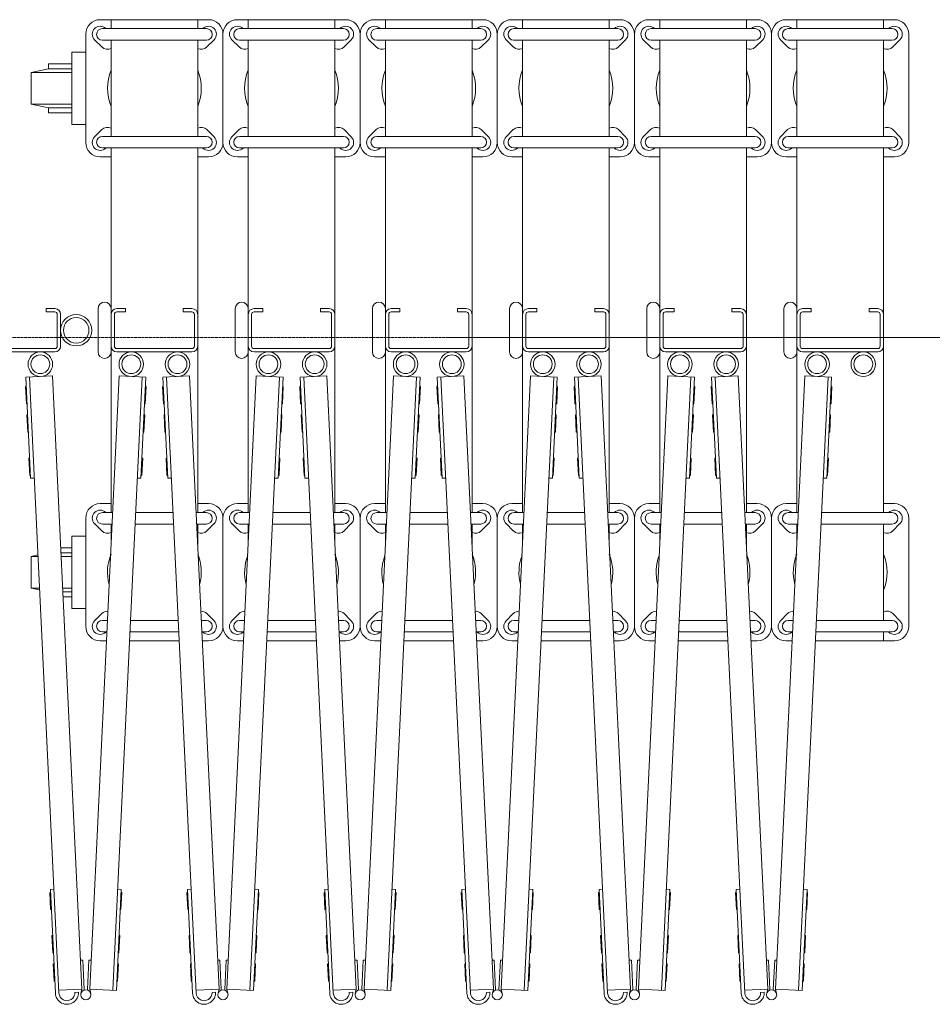
# Model space of a CAD drawing. Units: millimetres. Extents: x 33 to 13147, y 201 to 9561.
# Drawn here: x 2216 to 2848, y 4036 to 4717 of the extents above; entities that cross this region are included whole.
import ezdxf

# ---------------------------------------------------------------- set-up
doc = ezdxf.new("R2010")
doc.units = ezdxf.units.MM
doc.linetypes.add('CENTER', pattern=[50.8, 31.75, -6.35, 6.35, -6.35])
doc.layers.add('中心線', color=1, linetype='CENTER', lineweight=9)
doc.layers.add('細線', color=4, linetype='Continuous', lineweight=9)

msp = doc.modelspace()

# ---------------------------------------------------------------- linework, layer by layer
at = {"layer": '中心線', "ltscale": 0.05}
msp.add_line((1893.45, 4497.32), (13146.52, 4497.32), dxfattribs=at)
at = {"layer": '細線', "ltscale": 0.05}
for p, q in [((2346.34, 4717.32), (2271.34, 4717.32)), ((2278.84, 4717.32), (2278.84, 4711.13)), ((2338.84, 4717.32), (2338.84, 4711.13)), ((2441.34, 4717.32), (2366.34, 4717.32)), ((2373.84, 4717.32), (2373.84, 4711.13)), ((2433.84, 4717.32), (2433.84, 4711.13)), ((2536.34, 4717.32), (2461.34, 4717.32)), ((2468.84, 4717.32), (2468.84, 4711.13)), ((2528.84, 4717.32), (2528.84, 4711.13)), ((2631.34, 4717.32), (2556.34, 4717.32)), ((2563.84, 4717.32), (2563.84, 4711.13)), ((2623.84, 4717.32), (2623.84, 4711.13)), ((2726.34, 4717.32), (2651.34, 4717.32)), ((2658.84, 4717.32), (2658.84, 4711.13)), ((2718.84, 4717.32), (2718.84, 4711.13)), ((2821.34, 4717.32), (2746.34, 4717.32)), ((2753.84, 4717.32), (2753.84, 4711.13)), ((2813.84, 4717.32), (2813.84, 4711.13)), ((2272.84, 4711.13), (2344.84, 4711.13)), ((2275.23, 4711.21), (2275.3, 4711.13)), ((2342.45, 4711.21), (2342.37, 4711.13)), ((2367.84, 4711.13), (2439.84, 4711.13)), ((2370.23, 4711.21), (2370.3, 4711.13)), ((2437.45, 4711.21), (2437.37, 4711.13)), ((2462.84, 4711.13), (2534.84, 4711.13)), ((2465.23, 4711.21), (2465.3, 4711.13)), ((2532.45, 4711.21), (2532.37, 4711.13)), ((2557.84, 4711.13), (2629.84, 4711.13)), ((2560.23, 4711.21), (2560.3, 4711.13)), ((2627.45, 4711.21), (2627.37, 4711.13)), ((2652.84, 4711.13), (2724.84, 4711.13)), ((2655.23, 4711.21), (2655.3, 4711.13)), ((2722.45, 4711.21), (2722.37, 4711.13)), ((2747.84, 4711.13), (2819.84, 4711.13)), ((2750.23, 4711.21), (2750.3, 4711.13)), ((2817.45, 4711.21), (2817.37, 4711.13)), ((2261.34, 4632.32), (2261.34, 4707.32)), ((2272.45, 4698.44), (2267.45, 4703.44)), ((2345.23, 4698.44), (2350.23, 4703.44)), ((2356.34, 4707.32), (2356.34, 4632.32)), ((2367.45, 4698.44), (2362.45, 4703.44)), ((2440.23, 4698.44), (2445.23, 4703.44)), ((2451.34, 4707.32), (2451.34, 4632.32)), ((2462.45, 4698.44), (2457.45, 4703.44)), ((2535.23, 4698.44), (2540.23, 4703.44)), ((2546.34, 4707.32), (2546.34, 4632.32)), ((2557.45, 4698.44), (2552.45, 4703.44)), ((2630.23, 4698.44), (2635.23, 4703.44)), ((2641.34, 4707.32), (2641.34, 4632.32)), ((2652.45, 4698.44), (2647.45, 4703.44)), ((2725.23, 4698.44), (2730.23, 4703.44)), ((2736.34, 4707.32), (2736.34, 4632.32)), ((2747.45, 4698.44), (2742.45, 4703.44)), ((2820.23, 4698.44), (2825.23, 4703.44)), ((2831.34, 4707.32), (2831.34, 4632.32)), ((2272.84, 4703.13), (2344.84, 4703.13)), ((2278.84, 4703.13), (2278.84, 4636.51)), ((2338.84, 4703.13), (2338.84, 4636.51)), ((2367.84, 4703.13), (2439.84, 4703.13)), ((2373.84, 4703.13), (2373.84, 4636.51)), ((2433.84, 4703.13), (2433.84, 4636.51)), ((2462.84, 4703.13), (2534.84, 4703.13)), ((2468.84, 4703.13), (2468.84, 4636.51)), ((2528.84, 4703.13), (2528.84, 4636.51)), ((2557.84, 4703.13), (2629.84, 4703.13)), ((2563.84, 4703.13), (2563.84, 4636.51)), ((2623.84, 4703.13), (2623.84, 4636.51)), ((2652.84, 4703.13), (2724.84, 4703.13)), ((2658.84, 4703.13), (2658.84, 4636.51)), ((2718.84, 4703.13), (2718.84, 4636.51)), ((2747.84, 4703.13), (2819.84, 4703.13)), ((2753.84, 4703.13), (2753.84, 4636.51)), ((2813.84, 4703.13), (2813.84, 4636.51)), ((2261.34, 4694.82), (2251.57, 4694.82)), ((2251.57, 4694.82), (2251.57, 4644.82)), ((2235.57, 4683.32), (2223.57, 4680.82)), ((2251.57, 4686.82), (2235.57, 4686.82)), ((2235.57, 4686.82), (2235.57, 4683.32)), ((2235.57, 4683.32), (2251.57, 4683.32)), ((2223.57, 4680.82), (2223.57, 4658.82)), ((2223.57, 4680.82), (2251.57, 4680.82)), ((2223.57, 4658.82), (2235.57, 4656.32)), ((2223.57, 4658.82), (2251.57, 4658.82)), ((2235.57, 4656.32), (2235.57, 4652.82)), ((2235.57, 4656.32), (2251.57, 4656.32)), ((2235.57, 4652.82), (2251.57, 4652.82)), ((2251.57, 4644.82), (2261.34, 4644.82)), ((2272.45, 4641.21), (2267.45, 4636.21)), ((2272.84, 4636.51), (2344.84, 4636.51)), ((2345.23, 4641.21), (2350.23, 4636.21)), ((2367.45, 4641.21), (2362.45, 4636.21)), ((2367.84, 4636.51), (2439.84, 4636.51)), ((2440.23, 4641.21), (2445.23, 4636.21)), ((2462.45, 4641.21), (2457.45, 4636.21)), ((2462.84, 4636.51), (2534.84, 4636.51)), ((2535.23, 4641.21), (2540.23, 4636.21)), ((2557.45, 4641.21), (2552.45, 4636.21)), ((2557.84, 4636.51), (2629.84, 4636.51)), ((2630.23, 4641.21), (2635.23, 4636.21)), ((2652.45, 4641.21), (2647.45, 4636.21)), ((2652.84, 4636.51), (2724.84, 4636.51)), ((2725.23, 4641.21), (2730.23, 4636.21)), ((2747.45, 4641.21), (2742.45, 4636.21)), ((2747.84, 4636.51), (2819.84, 4636.51)), ((2820.23, 4641.21), (2825.23, 4636.21)), ((2272.84, 4628.51), (2344.84, 4628.51)), ((2275.23, 4628.44), (2275.3, 4628.51)), ((2278.84, 4628.51), (2278.84, 4376.13)), ((2338.84, 4628.51), (2338.84, 4376.13)), ((2342.45, 4628.44), (2342.37, 4628.51)), ((2367.84, 4628.51), (2439.84, 4628.51)), ((2370.23, 4628.44), (2370.3, 4628.51)), ((2373.84, 4628.51), (2373.84, 4376.13)), ((2433.84, 4628.51), (2433.84, 4376.13)), ((2437.45, 4628.44), (2437.37, 4628.51)), ((2462.84, 4628.51), (2534.84, 4628.51)), ((2465.23, 4628.44), (2465.3, 4628.51)), ((2468.84, 4628.51), (2468.84, 4376.13)), ((2528.84, 4628.51), (2528.84, 4376.13)), ((2532.45, 4628.44), (2532.37, 4628.51)), ((2557.84, 4628.51), (2629.84, 4628.51)), ((2560.23, 4628.44), (2560.3, 4628.51)), ((2563.84, 4628.51), (2563.84, 4376.13)), ((2623.84, 4628.51), (2623.84, 4376.13)), ((2627.45, 4628.44), (2627.37, 4628.51)), ((2652.84, 4628.51), (2724.84, 4628.51)), ((2655.23, 4628.44), (2655.3, 4628.51)), ((2658.84, 4628.51), (2658.84, 4376.13)), ((2718.84, 4628.51), (2718.84, 4376.13)), ((2722.45, 4628.44), (2722.37, 4628.51)), ((2747.84, 4628.51), (2819.84, 4628.51)), ((2750.23, 4628.44), (2750.3, 4628.51)), ((2753.84, 4628.51), (2753.84, 4376.13)), ((2813.84, 4628.51), (2813.84, 4376.13)), ((2817.45, 4628.44), (2817.37, 4628.51)), ((2278.84, 4622.32), (2271.34, 4622.32)), ((2346.34, 4622.32), (2338.84, 4622.32)), ((2373.84, 4622.32), (2366.34, 4622.32)), ((2441.34, 4622.32), (2433.84, 4622.32)), ((2468.84, 4622.32), (2461.34, 4622.32)), ((2536.34, 4622.32), (2528.84, 4622.32)), ((2563.84, 4622.32), (2556.34, 4622.32)), ((2631.34, 4622.32), (2623.84, 4622.32)), ((2658.84, 4622.32), (2651.34, 4622.32)), ((2726.34, 4622.32), (2718.84, 4622.32)), ((2753.84, 4622.32), (2746.34, 4622.32)), ((2821.34, 4622.32), (2813.84, 4622.32)), ((2233.84, 4517.32), (2233.84, 4515.02)), ((2239.84, 4517.32), (2233.84, 4517.32)), ((2239.84, 4515.02), (2233.84, 4515.02)), ((2241.54, 4513.32), (2241.54, 4491.32)), ((2243.84, 4513.32), (2243.84, 4491.32)), ((2269.84, 4487.32), (2269.84, 4517.32)), ((2281.14, 4513.32), (2281.14, 4491.32)), ((2282.84, 4517.32), (2288.84, 4517.32)), ((2282.84, 4515.02), (2288.84, 4515.02)), ((2288.84, 4517.32), (2288.84, 4515.02)), ((2328.84, 4517.32), (2328.84, 4515.02)), ((2334.84, 4517.32), (2328.84, 4517.32)), ((2334.84, 4515.02), (2328.84, 4515.02)), ((2336.54, 4513.32), (2336.54, 4491.32)), ((2364.84, 4487.32), (2364.84, 4517.32)), ((2376.14, 4513.32), (2376.14, 4491.32)), ((2377.84, 4517.32), (2383.84, 4517.32)), ((2377.84, 4515.02), (2383.84, 4515.02)), ((2383.84, 4517.32), (2383.84, 4515.02)), ((2423.84, 4517.32), (2423.84, 4515.02)), ((2429.84, 4517.32), (2423.84, 4517.32)), ((2429.84, 4515.02), (2423.84, 4515.02)), ((2431.54, 4513.32), (2431.54, 4491.32)), ((2459.84, 4487.32), (2459.84, 4517.32)), ((2471.14, 4513.32), (2471.14, 4491.32)), ((2472.84, 4517.32), (2478.84, 4517.32)), ((2472.84, 4515.02), (2478.84, 4515.02)), ((2478.84, 4517.32), (2478.84, 4515.02)), ((2518.84, 4517.32), (2518.84, 4515.02)), ((2524.84, 4517.32), (2518.84, 4517.32)), ((2524.84, 4515.02), (2518.84, 4515.02)), ((2526.54, 4513.32), (2526.54, 4491.32)), ((2554.84, 4487.32), (2554.84, 4517.32)), ((2566.14, 4513.32), (2566.14, 4491.32)), ((2567.84, 4517.32), (2573.84, 4517.32)), ((2567.84, 4515.02), (2573.84, 4515.02)), ((2573.84, 4517.32), (2573.84, 4515.02)), ((2613.84, 4517.32), (2613.84, 4515.02)), ((2619.84, 4517.32), (2613.84, 4517.32)), ((2619.84, 4515.02), (2613.84, 4515.02)), ((2621.54, 4513.32), (2621.54, 4491.32)), ((2649.84, 4487.32), (2649.84, 4517.32)), ((2661.14, 4513.32), (2661.14, 4491.32)), ((2662.84, 4517.32), (2668.84, 4517.32)), ((2662.84, 4515.02), (2668.84, 4515.02)), ((2668.84, 4517.32), (2668.84, 4515.02)), ((2708.84, 4517.32), (2708.84, 4515.02)), ((2714.84, 4517.32), (2708.84, 4517.32)), ((2714.84, 4515.02), (2708.84, 4515.02)), ((2716.54, 4513.32), (2716.54, 4491.32)), ((2744.84, 4487.32), (2744.84, 4517.32)), ((2756.14, 4513.32), (2756.14, 4491.32)), ((2757.84, 4517.32), (2763.84, 4517.32)), ((2757.84, 4515.02), (2763.84, 4515.02)), ((2763.84, 4517.32), (2763.84, 4515.02)), ((2803.84, 4517.32), (2803.84, 4515.02)), ((2809.84, 4517.32), (2803.84, 4517.32)), ((2809.84, 4515.02), (2803.84, 4515.02)), ((2811.54, 4513.32), (2811.54, 4491.32)), ((2239.84, 4489.62), (2187.84, 4489.62)), ((2239.84, 4487.32), (2187.84, 4487.32)), ((2334.84, 4489.62), (2282.84, 4489.62)), ((2334.84, 4487.32), (2282.84, 4487.32)), ((2429.84, 4489.62), (2377.84, 4489.62)), ((2429.84, 4487.32), (2377.84, 4487.32)), ((2524.84, 4489.62), (2472.84, 4489.62)), ((2524.84, 4487.32), (2472.84, 4487.32)), ((2619.84, 4489.62), (2567.84, 4489.62)), ((2619.84, 4487.32), (2567.84, 4487.32)), ((2714.84, 4489.62), (2662.84, 4489.62)), ((2714.84, 4487.32), (2662.84, 4487.32)), ((2809.84, 4489.62), (2757.84, 4489.62)), ((2809.84, 4487.32), (2757.84, 4487.32)), ((2238.24, 4470.72), (2219.76, 4469.83)), ((2223.12, 4399.91), (2219.76, 4469.83)), ((2242.76, 4043.44), (2222.25, 4469.95)), ((2258.65, 4046.21), (2238.24, 4470.72)), ((2264.03, 4046.21), (2284.44, 4470.72)), ((2280.01, 4045.44), (2300.42, 4469.95)), ((2284.44, 4470.72), (2302.92, 4469.83)), ((2299.55, 4399.91), (2302.92, 4469.83)), ((2333.24, 4470.72), (2314.76, 4469.83)), ((2318.12, 4399.91), (2314.76, 4469.83)), ((2337.76, 4043.44), (2317.25, 4469.95)), ((2353.65, 4046.21), (2333.24, 4470.72)), ((2359.03, 4046.21), (2379.44, 4470.72)), ((2375.01, 4045.44), (2395.42, 4469.95)), ((2379.44, 4470.72), (2397.92, 4469.83)), ((2394.55, 4399.91), (2397.92, 4469.83)), ((2428.24, 4470.72), (2409.76, 4469.83)), ((2413.12, 4399.91), (2409.76, 4469.83)), ((2432.76, 4043.44), (2412.25, 4469.95)), ((2448.65, 4046.21), (2428.24, 4470.72)), ((2454.03, 4046.21), (2474.44, 4470.72)), ((2470.01, 4045.44), (2490.42, 4469.95)), ((2474.44, 4470.72), (2492.92, 4469.83)), ((2489.55, 4399.91), (2492.92, 4469.83)), ((2523.24, 4470.72), (2504.76, 4469.83)), ((2508.12, 4399.91), (2504.76, 4469.83)), ((2527.76, 4043.44), (2507.25, 4469.95)), ((2543.65, 4046.21), (2523.24, 4470.72)), ((2549.03, 4046.21), (2569.44, 4470.72)), ((2565.01, 4045.44), (2585.42, 4469.95)), ((2569.44, 4470.72), (2587.92, 4469.83)), ((2584.55, 4399.91), (2587.92, 4469.83)), ((2618.24, 4470.72), (2599.76, 4469.83)), ((2603.12, 4399.91), (2599.76, 4469.83)), ((2622.76, 4043.44), (2602.25, 4469.95)), ((2638.65, 4046.21), (2618.24, 4470.72)), ((2644.03, 4046.21), (2664.44, 4470.72)), ((2660.01, 4045.44), (2680.42, 4469.95)), ((2664.44, 4470.72), (2682.92, 4469.83)), ((2679.55, 4399.91), (2682.92, 4469.83)), ((2713.24, 4470.72), (2694.76, 4469.83)), ((2698.12, 4399.91), (2694.76, 4469.83)), ((2717.76, 4043.44), (2697.25, 4469.95)), ((2733.65, 4046.21), (2713.24, 4470.72)), ((2739.03, 4046.21), (2759.44, 4470.72)), ((2755.01, 4045.44), (2775.42, 4469.95)), ((2759.44, 4470.72), (2777.92, 4469.83)), ((2774.55, 4399.91), (2777.92, 4469.83)), ((2220.07, 4463.34), (2219.57, 4463.31)), ((2220.15, 4451.33), (2219.57, 4463.31)), ((2302.53, 4451.33), (2303.1, 4463.31)), ((2302.6, 4463.34), (2303.1, 4463.31)), ((2315.07, 4463.34), (2314.57, 4463.31)), ((2315.15, 4451.33), (2314.57, 4463.31)), ((2397.53, 4451.33), (2398.1, 4463.31)), ((2397.6, 4463.34), (2398.1, 4463.31)), ((2410.07, 4463.34), (2409.57, 4463.31)), ((2410.15, 4451.33), (2409.57, 4463.31)), ((2492.53, 4451.33), (2493.1, 4463.31)), ((2492.6, 4463.34), (2493.1, 4463.31)), ((2505.07, 4463.34), (2504.57, 4463.31)), ((2505.15, 4451.33), (2504.57, 4463.31)), ((2587.53, 4451.33), (2588.1, 4463.31)), ((2587.6, 4463.34), (2588.1, 4463.31)), ((2600.07, 4463.34), (2599.57, 4463.31)), ((2600.15, 4451.33), (2599.57, 4463.31)), ((2682.53, 4451.33), (2683.1, 4463.31)), ((2682.6, 4463.34), (2683.1, 4463.31)), ((2695.07, 4463.34), (2694.57, 4463.31)), ((2695.15, 4451.33), (2694.57, 4463.31)), ((2777.53, 4451.33), (2778.1, 4463.31)), ((2777.6, 4463.34), (2778.1, 4463.31)), ((2220.65, 4451.35), (2220.15, 4451.33)), ((2302.03, 4451.35), (2302.53, 4451.33)), ((2315.65, 4451.35), (2315.15, 4451.33)), ((2397.03, 4451.35), (2397.53, 4451.33)), ((2410.65, 4451.35), (2410.15, 4451.33)), ((2492.03, 4451.35), (2492.53, 4451.33)), ((2505.65, 4451.35), (2505.15, 4451.33)), ((2587.03, 4451.35), (2587.53, 4451.33)), ((2600.65, 4451.35), (2600.15, 4451.33)), ((2682.03, 4451.35), (2682.53, 4451.33)), ((2695.65, 4451.35), (2695.15, 4451.33)), ((2777.03, 4451.35), (2777.53, 4451.33)), ((2221.01, 4443.86), (2220.51, 4443.84)), ((2221.08, 4431.85), (2220.51, 4443.84)), ((2301.59, 4431.85), (2302.17, 4443.84)), ((2301.67, 4443.86), (2302.17, 4443.84)), ((2316.01, 4443.86), (2315.51, 4443.84)), ((2316.08, 4431.85), (2315.51, 4443.84)), ((2396.59, 4431.85), (2397.17, 4443.84)), ((2396.67, 4443.86), (2397.17, 4443.84)), ((2411.01, 4443.86), (2410.51, 4443.84)), ((2411.08, 4431.85), (2410.51, 4443.84)), ((2491.59, 4431.85), (2492.17, 4443.84)), ((2491.67, 4443.86), (2492.17, 4443.84)), ((2506.01, 4443.86), (2505.51, 4443.84)), ((2506.08, 4431.85), (2505.51, 4443.84)), ((2586.59, 4431.85), (2587.17, 4443.84)), ((2586.67, 4443.86), (2587.17, 4443.84)), ((2601.01, 4443.86), (2600.51, 4443.84)), ((2601.08, 4431.85), (2600.51, 4443.84)), ((2681.59, 4431.85), (2682.17, 4443.84)), ((2681.67, 4443.86), (2682.17, 4443.84)), ((2696.01, 4443.86), (2695.51, 4443.84)), ((2696.08, 4431.85), (2695.51, 4443.84)), ((2776.59, 4431.85), (2777.17, 4443.84)), ((2776.67, 4443.86), (2777.17, 4443.84)), ((2221.58, 4431.87), (2221.08, 4431.85)), ((2301.09, 4431.87), (2301.59, 4431.85)), ((2316.58, 4431.87), (2316.08, 4431.85)), ((2396.09, 4431.87), (2396.59, 4431.85)), ((2411.58, 4431.87), (2411.08, 4431.85)), ((2491.09, 4431.87), (2491.59, 4431.85)), ((2506.58, 4431.87), (2506.08, 4431.85)), ((2586.09, 4431.87), (2586.59, 4431.85)), ((2601.58, 4431.87), (2601.08, 4431.85)), ((2681.09, 4431.87), (2681.59, 4431.85)), ((2696.58, 4431.87), (2696.08, 4431.85)), ((2776.09, 4431.87), (2776.59, 4431.85)), ((2222.45, 4413.89), (2221.95, 4413.87)), ((2222.52, 4401.88), (2221.95, 4413.87)), ((2300.15, 4401.88), (2300.73, 4413.87)), ((2300.23, 4413.89), (2300.73, 4413.87)), ((2317.45, 4413.89), (2316.95, 4413.87)), ((2317.52, 4401.88), (2316.95, 4413.87)), ((2395.15, 4401.88), (2395.73, 4413.87)), ((2395.23, 4413.89), (2395.73, 4413.87)), ((2412.45, 4413.89), (2411.95, 4413.87)), ((2412.52, 4401.88), (2411.95, 4413.87)), ((2490.15, 4401.88), (2490.73, 4413.87)), ((2490.23, 4413.89), (2490.73, 4413.87)), ((2507.45, 4413.89), (2506.95, 4413.87)), ((2507.52, 4401.88), (2506.95, 4413.87)), ((2585.15, 4401.88), (2585.73, 4413.87)), ((2585.23, 4413.89), (2585.73, 4413.87)), ((2602.45, 4413.89), (2601.95, 4413.87)), ((2602.52, 4401.88), (2601.95, 4413.87)), ((2680.15, 4401.88), (2680.73, 4413.87)), ((2680.23, 4413.89), (2680.73, 4413.87)), ((2697.45, 4413.89), (2696.95, 4413.87)), ((2697.52, 4401.88), (2696.95, 4413.87)), ((2775.15, 4401.88), (2775.73, 4413.87)), ((2775.23, 4413.89), (2775.73, 4413.87)), ((2223.02, 4401.91), (2222.52, 4401.88)), ((2225.62, 4400.03), (2223.12, 4399.91)), ((2297.06, 4400.03), (2299.55, 4399.91)), ((2299.65, 4401.91), (2300.15, 4401.88)), ((2318.02, 4401.91), (2317.52, 4401.88)), ((2320.62, 4400.03), (2318.12, 4399.91)), ((2392.06, 4400.03), (2394.55, 4399.91)), ((2394.65, 4401.91), (2395.15, 4401.88)), ((2413.02, 4401.91), (2412.52, 4401.88)), ((2415.62, 4400.03), (2413.12, 4399.91)), ((2487.06, 4400.03), (2489.55, 4399.91)), ((2489.65, 4401.91), (2490.15, 4401.88)), ((2508.02, 4401.91), (2507.52, 4401.88)), ((2510.62, 4400.03), (2508.12, 4399.91)), ((2582.06, 4400.03), (2584.55, 4399.91)), ((2584.65, 4401.91), (2585.15, 4401.88)), ((2603.02, 4401.91), (2602.52, 4401.88)), ((2605.62, 4400.03), (2603.12, 4399.91)), ((2677.06, 4400.03), (2679.55, 4399.91)), ((2679.65, 4401.91), (2680.15, 4401.88)), ((2698.02, 4401.91), (2697.52, 4401.88)), ((2700.62, 4400.03), (2698.12, 4399.91)), ((2772.06, 4400.03), (2774.55, 4399.91)), ((2774.65, 4401.91), (2775.15, 4401.88)), ((2278.84, 4382.32), (2271.34, 4382.32)), ((2272.84, 4376.13), (2279.89, 4376.13)), ((2275.23, 4376.21), (2275.3, 4376.13)), ((2295.91, 4376.13), (2321.77, 4376.13)), ((2337.78, 4376.13), (2344.84, 4376.13)), ((2346.34, 4382.32), (2338.84, 4382.32)), ((2342.45, 4376.21), (2342.37, 4376.13)), ((2373.84, 4382.32), (2366.34, 4382.32)), ((2367.84, 4376.13), (2374.89, 4376.13)), ((2370.23, 4376.21), (2370.3, 4376.13)), ((2390.91, 4376.13), (2416.77, 4376.13)), ((2432.78, 4376.13), (2439.84, 4376.13)), ((2441.34, 4382.32), (2433.84, 4382.32)), ((2437.45, 4376.21), (2437.37, 4376.13)), ((2468.84, 4382.32), (2461.34, 4382.32)), ((2462.84, 4376.13), (2469.89, 4376.13)), ((2465.23, 4376.21), (2465.3, 4376.13)), ((2485.91, 4376.13), (2511.77, 4376.13)), ((2527.78, 4376.13), (2534.84, 4376.13)), ((2536.34, 4382.32), (2528.84, 4382.32)), ((2532.45, 4376.21), (2532.37, 4376.13)), ((2563.84, 4382.32), (2556.34, 4382.32)), ((2557.84, 4376.13), (2564.89, 4376.13)), ((2560.23, 4376.21), (2560.3, 4376.13)), ((2580.91, 4376.13), (2606.77, 4376.13)), ((2622.78, 4376.13), (2629.84, 4376.13)), ((2631.34, 4382.32), (2623.84, 4382.32)), ((2627.45, 4376.21), (2627.37, 4376.13)), ((2658.84, 4382.32), (2651.34, 4382.32)), ((2652.84, 4376.13), (2659.89, 4376.13)), ((2655.23, 4376.21), (2655.3, 4376.13)), ((2675.91, 4376.13), (2701.77, 4376.13)), ((2717.78, 4376.13), (2724.84, 4376.13)), ((2726.34, 4382.32), (2718.84, 4382.32)), ((2722.45, 4376.21), (2722.37, 4376.13)), ((2753.84, 4382.32), (2746.34, 4382.32)), ((2747.84, 4376.13), (2754.89, 4376.13)), ((2750.23, 4376.21), (2750.3, 4376.13)), ((2770.91, 4376.13), (2819.84, 4376.13)), ((2821.34, 4382.32), (2813.84, 4382.32)), ((2817.45, 4376.21), (2817.37, 4376.13)), ((2261.34, 4297.32), (2261.34, 4372.32)), ((2356.34, 4372.32), (2356.34, 4297.32)), ((2356.34, 4297.32), (2356.34, 4372.32)), ((2451.34, 4372.32), (2451.34, 4297.32)), ((2451.34, 4297.32), (2451.34, 4372.32)), ((2546.34, 4372.32), (2546.34, 4297.32)), ((2546.34, 4297.32), (2546.34, 4372.32)), ((2641.34, 4372.32), (2641.34, 4297.32)), ((2641.34, 4297.32), (2641.34, 4372.32)), ((2736.34, 4297.32), (2736.34, 4372.32)), ((2736.34, 4372.32), (2736.34, 4297.32)), ((2831.34, 4372.32), (2831.34, 4297.32)), ((2272.45, 4363.44), (2267.45, 4368.44)), ((2272.84, 4368.13), (2279.51, 4368.13)), ((2278.84, 4368.13), (2278.84, 4354.23)), ((2295.52, 4368.13), (2322.15, 4368.13)), ((2338.17, 4368.13), (2344.84, 4368.13)), ((2338.84, 4368.13), (2338.84, 4354.23)), ((2345.23, 4363.44), (2350.23, 4368.44)), ((2367.45, 4363.44), (2362.45, 4368.44)), ((2367.84, 4368.13), (2374.51, 4368.13)), ((2373.84, 4368.13), (2373.84, 4354.23)), ((2390.52, 4368.13), (2417.15, 4368.13)), ((2433.17, 4368.13), (2439.84, 4368.13)), ((2433.84, 4368.13), (2433.84, 4354.23)), ((2440.23, 4363.44), (2445.23, 4368.44)), ((2462.45, 4363.44), (2457.45, 4368.44)), ((2462.84, 4368.13), (2469.51, 4368.13)), ((2468.84, 4368.13), (2468.84, 4354.23)), ((2485.52, 4368.13), (2512.15, 4368.13)), ((2528.17, 4368.13), (2534.84, 4368.13)), ((2528.84, 4368.13), (2528.84, 4354.23)), ((2535.23, 4363.44), (2540.23, 4368.44)), ((2557.45, 4363.44), (2552.45, 4368.44)), ((2557.84, 4368.13), (2564.51, 4368.13)), ((2563.84, 4368.13), (2563.84, 4354.23)), ((2580.52, 4368.13), (2607.15, 4368.13)), ((2623.17, 4368.13), (2629.84, 4368.13)), ((2623.84, 4368.13), (2623.84, 4354.23)), ((2630.23, 4363.44), (2635.23, 4368.44)), ((2652.45, 4363.44), (2647.45, 4368.44)), ((2652.84, 4368.13), (2659.51, 4368.13)), ((2658.84, 4368.13), (2658.84, 4354.23)), ((2675.52, 4368.13), (2702.15, 4368.13)), ((2718.17, 4368.13), (2724.84, 4368.13)), ((2718.84, 4368.13), (2718.84, 4354.23)), ((2725.23, 4363.44), (2730.23, 4368.44)), ((2747.45, 4363.44), (2742.45, 4368.44)), ((2747.84, 4368.13), (2754.51, 4368.13)), ((2753.84, 4368.13), (2753.84, 4354.23)), ((2770.52, 4368.13), (2819.84, 4368.13)), ((2813.84, 4368.13), (2813.84, 4301.51)), ((2820.23, 4363.44), (2825.23, 4368.44)), ((2261.34, 4359.82), (2251.57, 4359.82)), ((2251.57, 4359.82), (2251.57, 4309.82)), ((2251.57, 4351.82), (2243.95, 4351.82)), ((2228.18, 4346.78), (2223.57, 4345.82)), ((2223.57, 4345.82), (2223.57, 4323.82)), ((2223.57, 4345.82), (2228.22, 4345.82)), ((2244.12, 4348.32), (2251.57, 4348.32)), ((2244.24, 4345.82), (2251.57, 4345.82)), ((2223.57, 4323.82), (2229.34, 4322.62)), ((2223.57, 4323.82), (2229.28, 4323.82)), ((2245.3, 4323.82), (2251.57, 4323.82)), ((2245.42, 4321.32), (2251.57, 4321.32)), ((2245.59, 4317.82), (2251.57, 4317.82)), ((2251.57, 4309.82), (2261.34, 4309.82)), ((2272.45, 4306.21), (2267.45, 4301.21)), ((2272.84, 4301.51), (2276.3, 4301.51)), ((2292.32, 4301.51), (2325.35, 4301.51)), ((2341.37, 4301.51), (2344.84, 4301.51)), ((2345.23, 4306.21), (2350.23, 4301.21)), ((2367.45, 4306.21), (2362.45, 4301.21)), ((2367.84, 4301.51), (2371.3, 4301.51)), ((2387.32, 4301.51), (2420.35, 4301.51)), ((2436.37, 4301.51), (2439.84, 4301.51)), ((2440.23, 4306.21), (2445.23, 4301.21)), ((2462.45, 4306.21), (2457.45, 4301.21)), ((2462.84, 4301.51), (2466.3, 4301.51)), ((2482.32, 4301.51), (2515.35, 4301.51)), ((2531.37, 4301.51), (2534.84, 4301.51)), ((2535.23, 4306.21), (2540.23, 4301.21)), ((2557.45, 4306.21), (2552.45, 4301.21)), ((2557.84, 4301.51), (2561.3, 4301.51)), ((2577.32, 4301.51), (2610.35, 4301.51)), ((2626.37, 4301.51), (2629.84, 4301.51)), ((2630.23, 4306.21), (2635.23, 4301.21)), ((2652.45, 4306.21), (2647.45, 4301.21)), ((2652.84, 4301.51), (2656.3, 4301.51)), ((2672.32, 4301.51), (2705.35, 4301.51)), ((2721.37, 4301.51), (2724.84, 4301.51)), ((2725.23, 4306.21), (2730.23, 4301.21)), ((2747.45, 4306.21), (2742.45, 4301.21)), ((2747.84, 4301.51), (2751.3, 4301.51)), ((2767.32, 4301.51), (2819.84, 4301.51)), ((2820.23, 4306.21), (2825.23, 4301.21)), ((2272.84, 4293.51), (2275.92, 4293.51)), ((2275.23, 4293.44), (2275.3, 4293.51)), ((2291.94, 4293.51), (2325.74, 4293.51)), ((2341.76, 4293.51), (2344.84, 4293.51)), ((2342.45, 4293.44), (2342.37, 4293.51)), ((2367.84, 4293.51), (2370.92, 4293.51)), ((2370.23, 4293.44), (2370.3, 4293.51)), ((2386.94, 4293.51), (2420.74, 4293.51)), ((2436.76, 4293.51), (2439.84, 4293.51)), ((2437.45, 4293.44), (2437.37, 4293.51)), ((2462.84, 4293.51), (2465.92, 4293.51)), ((2465.23, 4293.44), (2465.3, 4293.51)), ((2481.94, 4293.51), (2515.74, 4293.51)), ((2531.76, 4293.51), (2534.84, 4293.51)), ((2532.45, 4293.44), (2532.37, 4293.51)), ((2557.84, 4293.51), (2560.92, 4293.51)), ((2560.23, 4293.44), (2560.3, 4293.51)), ((2576.94, 4293.51), (2610.74, 4293.51)), ((2626.76, 4293.51), (2629.84, 4293.51)), ((2627.45, 4293.44), (2627.37, 4293.51)), ((2652.84, 4293.51), (2655.92, 4293.51)), ((2655.23, 4293.44), (2655.3, 4293.51)), ((2671.94, 4293.51), (2705.74, 4293.51)), ((2721.76, 4293.51), (2724.84, 4293.51)), ((2722.45, 4293.44), (2722.37, 4293.51)), ((2747.84, 4293.51), (2750.92, 4293.51)), ((2750.23, 4293.44), (2750.3, 4293.51)), ((2766.94, 4293.51), (2819.84, 4293.51)), ((2813.84, 4293.51), (2813.84, 4287.32)), ((2817.45, 4293.44), (2817.37, 4293.51)), ((2275.62, 4287.32), (2271.34, 4287.32)), ((2326.04, 4287.32), (2291.64, 4287.32)), ((2346.34, 4287.32), (2342.05, 4287.32)), ((2370.62, 4287.32), (2366.34, 4287.32)), ((2421.04, 4287.32), (2386.64, 4287.32)), ((2441.34, 4287.32), (2437.05, 4287.32)), ((2465.62, 4287.32), (2461.34, 4287.32)), ((2516.04, 4287.32), (2481.64, 4287.32)), ((2536.34, 4287.32), (2532.05, 4287.32)), ((2560.62, 4287.32), (2556.34, 4287.32)), ((2611.04, 4287.32), (2576.64, 4287.32)), ((2631.34, 4287.32), (2627.05, 4287.32)), ((2655.62, 4287.32), (2651.34, 4287.32)), ((2706.04, 4287.32), (2671.64, 4287.32)), ((2726.34, 4287.32), (2722.05, 4287.32)), ((2750.62, 4287.32), (2746.34, 4287.32)), ((2821.34, 4287.32), (2766.64, 4287.32)), ((2236.9, 4113.24), (2236.4, 4113.22)), ((2236.98, 4101.23), (2236.4, 4113.22)), ((2239.3, 4115.36), (2236.81, 4115.24)), ((2240.26, 4043.32), (2236.81, 4115.24)), ((2282.5, 4045.32), (2285.87, 4115.24)), ((2283.37, 4115.36), (2285.87, 4115.24)), ((2285.69, 4101.23), (2286.27, 4113.22)), ((2285.77, 4113.24), (2286.27, 4113.22)), ((2331.9, 4113.24), (2331.4, 4113.22)), ((2331.98, 4101.23), (2331.4, 4113.22)), ((2334.3, 4115.36), (2331.81, 4115.24)), ((2335.26, 4043.32), (2331.81, 4115.24)), ((2377.5, 4045.32), (2380.87, 4115.24)), ((2378.37, 4115.36), (2380.87, 4115.24)), ((2380.69, 4101.23), (2381.27, 4113.22)), ((2380.77, 4113.24), (2381.27, 4113.22)), ((2426.9, 4113.24), (2426.4, 4113.22)), ((2426.98, 4101.23), (2426.4, 4113.22)), ((2429.3, 4115.36), (2426.81, 4115.24)), ((2430.26, 4043.32), (2426.81, 4115.24)), ((2472.5, 4045.32), (2475.87, 4115.24)), ((2473.37, 4115.36), (2475.87, 4115.24)), ((2475.69, 4101.23), (2476.27, 4113.22)), ((2475.77, 4113.24), (2476.27, 4113.22)), ((2521.9, 4113.24), (2521.4, 4113.22)), ((2521.98, 4101.23), (2521.4, 4113.22)), ((2524.3, 4115.36), (2521.81, 4115.24)), ((2525.26, 4043.32), (2521.81, 4115.24)), ((2567.5, 4045.32), (2570.87, 4115.24)), ((2568.37, 4115.36), (2570.87, 4115.24)), ((2570.69, 4101.23), (2571.27, 4113.22)), ((2570.77, 4113.24), (2571.27, 4113.22)), ((2616.9, 4113.24), (2616.4, 4113.22)), ((2616.98, 4101.23), (2616.4, 4113.22)), ((2619.3, 4115.36), (2616.81, 4115.24)), ((2620.26, 4043.32), (2616.81, 4115.24)), ((2662.5, 4045.32), (2665.87, 4115.24)), ((2663.37, 4115.36), (2665.87, 4115.24)), ((2665.69, 4101.23), (2666.27, 4113.22)), ((2665.77, 4113.24), (2666.27, 4113.22)), ((2711.9, 4113.24), (2711.4, 4113.22)), ((2711.98, 4101.23), (2711.4, 4113.22)), ((2714.3, 4115.36), (2711.81, 4115.24)), ((2715.26, 4043.32), (2711.81, 4115.24)), ((2757.5, 4045.32), (2760.87, 4115.24)), ((2758.37, 4115.36), (2760.87, 4115.24)), ((2760.69, 4101.23), (2761.27, 4113.22)), ((2760.77, 4113.24), (2761.27, 4113.22)), ((2237.48, 4101.26), (2236.98, 4101.23)), ((2285.19, 4101.26), (2285.69, 4101.23)), ((2332.48, 4101.26), (2331.98, 4101.23)), ((2380.19, 4101.26), (2380.69, 4101.23)), ((2427.48, 4101.26), (2426.98, 4101.23)), ((2475.19, 4101.26), (2475.69, 4101.23)), ((2522.48, 4101.26), (2521.98, 4101.23)), ((2570.19, 4101.26), (2570.69, 4101.23)), ((2617.48, 4101.26), (2616.98, 4101.23)), ((2665.19, 4101.26), (2665.69, 4101.23)), ((2712.48, 4101.26), (2711.98, 4101.23)), ((2760.19, 4101.26), (2760.69, 4101.23)), ((2238.34, 4083.28), (2237.84, 4083.25)), ((2238.42, 4071.27), (2237.84, 4083.25)), ((2284.25, 4071.27), (2284.83, 4083.25)), ((2284.33, 4083.28), (2284.83, 4083.25)), ((2333.34, 4083.28), (2332.84, 4083.25)), ((2333.42, 4071.27), (2332.84, 4083.25)), ((2379.25, 4071.27), (2379.83, 4083.25)), ((2379.33, 4083.28), (2379.83, 4083.25)), ((2428.34, 4083.28), (2427.84, 4083.25)), ((2428.42, 4071.27), (2427.84, 4083.25)), ((2474.25, 4071.27), (2474.83, 4083.25)), ((2474.33, 4083.28), (2474.83, 4083.25)), ((2523.34, 4083.28), (2522.84, 4083.25)), ((2523.42, 4071.27), (2522.84, 4083.25)), ((2569.25, 4071.27), (2569.83, 4083.25)), ((2569.33, 4083.28), (2569.83, 4083.25)), ((2618.34, 4083.28), (2617.84, 4083.25)), ((2618.42, 4071.27), (2617.84, 4083.25)), ((2664.25, 4071.27), (2664.83, 4083.25)), ((2664.33, 4083.28), (2664.83, 4083.25)), ((2713.34, 4083.28), (2712.84, 4083.25)), ((2713.42, 4071.27), (2712.84, 4083.25)), ((2759.25, 4071.27), (2759.83, 4083.25)), ((2759.33, 4083.28), (2759.83, 4083.25)), ((2238.92, 4071.29), (2238.42, 4071.27)), ((2283.75, 4071.29), (2284.25, 4071.27)), ((2333.92, 4071.29), (2333.42, 4071.27)), ((2378.75, 4071.29), (2379.25, 4071.27)), ((2428.92, 4071.29), (2428.42, 4071.27)), ((2473.75, 4071.29), (2474.25, 4071.27)), ((2523.92, 4071.29), (2523.42, 4071.27)), ((2568.75, 4071.29), (2569.25, 4071.27)), ((2618.92, 4071.29), (2618.42, 4071.27)), ((2663.75, 4071.29), (2664.25, 4071.27)), ((2713.92, 4071.29), (2713.42, 4071.27)), ((2758.75, 4071.29), (2759.25, 4071.27)), ((2239.28, 4063.8), (2238.78, 4063.77)), ((2239.36, 4051.79), (2238.78, 4063.77)), ((2257.69, 4066.19), (2259.19, 4066.26)), ((2259.19, 4066.26), (2260.16, 4046.07)), ((2263.49, 4066.26), (2262.52, 4046.07)), ((2264.99, 4066.19), (2263.49, 4066.26)), ((2283.32, 4051.79), (2283.89, 4063.77)), ((2283.39, 4063.8), (2283.89, 4063.77)), ((2334.28, 4063.8), (2333.78, 4063.77)), ((2334.36, 4051.79), (2333.78, 4063.77)), ((2352.69, 4066.19), (2354.19, 4066.26)), ((2354.19, 4066.26), (2355.16, 4046.07)), ((2358.49, 4066.26), (2357.52, 4046.07)), ((2359.99, 4066.19), (2358.49, 4066.26)), ((2378.32, 4051.79), (2378.89, 4063.77)), ((2378.39, 4063.8), (2378.89, 4063.77)), ((2429.28, 4063.8), (2428.78, 4063.77)), ((2429.36, 4051.79), (2428.78, 4063.77)), ((2447.69, 4066.19), (2449.19, 4066.26)), ((2449.19, 4066.26), (2450.16, 4046.07)), ((2453.49, 4066.26), (2452.52, 4046.07)), ((2454.99, 4066.19), (2453.49, 4066.26)), ((2473.32, 4051.79), (2473.89, 4063.77)), ((2473.39, 4063.8), (2473.89, 4063.77)), ((2524.28, 4063.8), (2523.78, 4063.77)), ((2524.36, 4051.79), (2523.78, 4063.77)), ((2542.69, 4066.19), (2544.19, 4066.26)), ((2544.19, 4066.26), (2545.16, 4046.07)), ((2548.49, 4066.26), (2547.52, 4046.07)), ((2549.99, 4066.19), (2548.49, 4066.26)), ((2568.32, 4051.79), (2568.89, 4063.77)), ((2568.39, 4063.8), (2568.89, 4063.77)), ((2619.28, 4063.8), (2618.78, 4063.77)), ((2619.36, 4051.79), (2618.78, 4063.77)), ((2637.69, 4066.19), (2639.19, 4066.26)), ((2639.19, 4066.26), (2640.16, 4046.07)), ((2643.49, 4066.26), (2642.52, 4046.07)), ((2644.99, 4066.19), (2643.49, 4066.26)), ((2663.32, 4051.79), (2663.89, 4063.77)), ((2663.39, 4063.8), (2663.89, 4063.77)), ((2714.28, 4063.8), (2713.78, 4063.77)), ((2714.36, 4051.79), (2713.78, 4063.77)), ((2732.69, 4066.19), (2734.19, 4066.26)), ((2734.19, 4066.26), (2735.16, 4046.07)), ((2738.49, 4066.26), (2737.52, 4046.07)), ((2739.99, 4066.19), (2738.49, 4066.26)), ((2758.32, 4051.79), (2758.89, 4063.77)), ((2758.39, 4063.8), (2758.89, 4063.77)), ((2239.86, 4051.81), (2239.36, 4051.79)), ((2282.82, 4051.81), (2283.32, 4051.79)), ((2334.86, 4051.81), (2334.36, 4051.79)), ((2377.82, 4051.81), (2378.32, 4051.79)), ((2429.86, 4051.81), (2429.36, 4051.79)), ((2472.82, 4051.81), (2473.32, 4051.79)), ((2524.86, 4051.81), (2524.36, 4051.79)), ((2567.82, 4051.81), (2568.32, 4051.79)), ((2619.86, 4051.81), (2619.36, 4051.79)), ((2662.82, 4051.81), (2663.32, 4051.79)), ((2714.86, 4051.81), (2714.36, 4051.79)), ((2757.82, 4051.81), (2758.32, 4051.79)), ((2242.67, 4045.44), (2258.65, 4046.21)), ((2253.75, 4043.97), (2256.25, 4044.09)), ((2258.65, 4046.21), (2257.93, 4043.13)), ((2260.16, 4046.07), (2260.04, 4045.59)), ((2262.52, 4046.07), (2262.63, 4045.59)), ((2282.5, 4045.32), (2264.03, 4046.21)), ((2264.03, 4046.21), (2264.75, 4043.13)), ((2337.67, 4045.44), (2353.65, 4046.21)), ((2348.75, 4043.97), (2351.25, 4044.09)), ((2353.65, 4046.21), (2352.93, 4043.13)), ((2355.16, 4046.07), (2355.04, 4045.59)), ((2357.52, 4046.07), (2357.63, 4045.59)), ((2377.5, 4045.32), (2359.03, 4046.21)), ((2359.03, 4046.21), (2359.75, 4043.13)), ((2432.67, 4045.44), (2448.65, 4046.21)), ((2443.75, 4043.97), (2446.25, 4044.09)), ((2448.65, 4046.21), (2447.93, 4043.13)), ((2450.16, 4046.07), (2450.04, 4045.59)), ((2452.52, 4046.07), (2452.63, 4045.59)), ((2472.5, 4045.32), (2454.03, 4046.21)), ((2454.03, 4046.21), (2454.75, 4043.13)), ((2527.67, 4045.44), (2543.65, 4046.21)), ((2538.75, 4043.97), (2541.25, 4044.09)), ((2543.65, 4046.21), (2542.93, 4043.13)), ((2545.16, 4046.07), (2545.04, 4045.59)), ((2547.52, 4046.07), (2547.63, 4045.59)), ((2567.5, 4045.32), (2549.03, 4046.21)), ((2549.03, 4046.21), (2549.75, 4043.13)), ((2622.67, 4045.44), (2638.65, 4046.21)), ((2633.75, 4043.97), (2636.25, 4044.09)), ((2638.65, 4046.21), (2637.93, 4043.13)), ((2640.16, 4046.07), (2640.04, 4045.59)), ((2642.52, 4046.07), (2642.63, 4045.59)), ((2662.5, 4045.32), (2644.03, 4046.21)), ((2644.03, 4046.21), (2644.75, 4043.13)), ((2717.67, 4045.44), (2733.65, 4046.21)), ((2728.75, 4043.97), (2731.25, 4044.09)), ((2733.65, 4046.21), (2732.93, 4043.13)), ((2735.16, 4046.07), (2735.04, 4045.59)), ((2737.52, 4046.07), (2737.63, 4045.59)), ((2757.5, 4045.32), (2739.03, 4046.21)), ((2739.03, 4046.21), (2739.75, 4043.13))]:
    msp.add_line(p, q, dxfattribs=at)
for centre, radius in [((2254.69, 4502.32), 10.85), ((2254.69, 4502.32), 8.85), ((2229.84, 4478.82), 8.5), ((2229.84, 4478.82), 6.5), ((2292.84, 4478.82), 8.5), ((2292.84, 4478.82), 6.5), ((2324.84, 4478.82), 8.5), ((2324.84, 4478.82), 6.5), ((2387.84, 4478.82), 8.5), ((2387.84, 4478.82), 6.5), ((2419.84, 4478.82), 8.5), ((2419.84, 4478.82), 6.5), ((2482.84, 4478.82), 8.5), ((2482.84, 4478.82), 6.5), ((2514.84, 4478.82), 8.5), ((2514.84, 4478.82), 6.5), ((2577.84, 4478.82), 8.5), ((2577.84, 4478.82), 6.5), ((2609.84, 4478.82), 8.5), ((2609.84, 4478.82), 6.5), ((2672.84, 4478.82), 8.5), ((2672.84, 4478.82), 6.5), ((2704.84, 4478.82), 8.5), ((2704.84, 4478.82), 6.5), ((2767.84, 4478.82), 8.5), ((2767.84, 4478.82), 6.5), ((2799.84, 4478.82), 8.5), ((2799.84, 4478.82), 6.5), ((2261.34, 4042.33), 3.5), ((2356.34, 4042.33), 3.5), ((2451.34, 4042.33), 3.5), ((2546.34, 4042.33), 3.5), ((2641.34, 4042.33), 3.5), ((2736.34, 4042.33), 3.5)]:
    msp.add_circle(centre, radius, dxfattribs=at)
for centre, radius, start, end in [((2271.34, 4707.32), 10, 90, 180), ((2346.34, 4707.32), 10, 0, 90), ((2366.34, 4707.32), 10, 90, 180), ((2441.34, 4707.32), 10, 0, 90), ((2461.34, 4707.32), 10, 90, 180), ((2536.34, 4707.32), 10, 0, 90), ((2556.34, 4707.32), 10, 90, 180), ((2631.34, 4707.32), 10, 0, 90), ((2651.34, 4707.32), 10, 90, 180), ((2726.34, 4707.32), 10, 0, 90), ((2746.34, 4707.32), 10, 90, 180), ((2821.34, 4707.32), 10, 0, 90), ((2271.34, 4707.32), 5.5, 45, 225), ((2272.84, 4707.13), 4, 90, 270), ((2346.34, 4707.32), 5.5, 315, 135), ((2344.84, 4707.13), 4, 270, 90), ((2366.34, 4707.32), 5.5, 45, 225), ((2367.84, 4707.13), 4, 90, 270), ((2441.34, 4707.32), 5.5, 315, 135), ((2439.84, 4707.13), 4, 270, 90), ((2461.34, 4707.32), 5.5, 45, 225), ((2462.84, 4707.13), 4, 90, 270), ((2536.34, 4707.32), 5.5, 315, 135), ((2534.84, 4707.13), 4, 270, 90), ((2556.34, 4707.32), 5.5, 45, 225), ((2557.84, 4707.13), 4, 90, 270), ((2631.34, 4707.32), 5.5, 315, 135), ((2629.84, 4707.13), 4, 270, 90), ((2651.34, 4707.32), 5.5, 45, 225), ((2652.84, 4707.13), 4, 90, 270), ((2726.34, 4707.32), 5.5, 315, 135), ((2724.84, 4707.13), 4, 270, 90), ((2746.34, 4707.32), 5.5, 45, 225), ((2747.84, 4707.13), 4, 90, 270), ((2821.34, 4707.32), 5.5, 315, 135), ((2819.84, 4707.13), 4, 270, 90), ((2276.34, 4702.32), 5.5, 225, 297.03569), ((2341.34, 4702.32), 5.5, 242.96431, 315), ((2371.34, 4702.32), 5.5, 225, 297.03569), ((2436.34, 4702.32), 5.5, 242.96431, 315), ((2466.34, 4702.32), 5.5, 225, 297.03569), ((2531.34, 4702.32), 5.5, 242.96431, 315), ((2561.34, 4702.32), 5.5, 225, 297.03569), ((2626.34, 4702.32), 5.5, 242.96431, 315), ((2656.34, 4702.32), 5.5, 225, 297.03569), ((2721.34, 4702.32), 5.5, 242.96431, 315), ((2751.34, 4702.32), 5.5, 225, 297.03569), ((2816.34, 4702.32), 5.5, 242.96431, 315), ((2308.84, 4669.82), 32.5, 157.38014, 202.61986), ((2308.84, 4669.82), 32.5, 337.38014, 22.61986), ((2403.84, 4669.82), 32.5, 157.38014, 202.61986), ((2403.84, 4669.82), 32.5, 337.38014, 22.61986), ((2498.84, 4669.82), 32.5, 157.38014, 202.61986), ((2498.84, 4669.82), 32.5, 337.38014, 22.61986), ((2593.84, 4669.82), 32.5, 157.38014, 202.61986), ((2593.84, 4669.82), 32.5, 337.38014, 22.61986), ((2688.84, 4669.82), 32.5, 157.38014, 202.61986), ((2688.84, 4669.82), 32.5, 337.38014, 22.61986), ((2783.84, 4669.82), 32.5, 157.38014, 202.61986), ((2783.84, 4669.82), 32.5, 337.38014, 22.61986), ((2276.34, 4637.32), 5.5, 62.96431, 135), ((2341.34, 4637.32), 5.5, 45, 117.03569), ((2371.34, 4637.32), 5.5, 62.96431, 135), ((2436.34, 4637.32), 5.5, 45, 117.03569), ((2466.34, 4637.32), 5.5, 62.96431, 135), ((2531.34, 4637.32), 5.5, 45, 117.03569), ((2561.34, 4637.32), 5.5, 62.96431, 135), ((2626.34, 4637.32), 5.5, 45, 117.03569), ((2656.34, 4637.32), 5.5, 62.96431, 135), ((2721.34, 4637.32), 5.5, 45, 117.03569), ((2751.34, 4637.32), 5.5, 62.96431, 135), ((2816.34, 4637.32), 5.5, 45, 117.03569), ((2271.34, 4632.32), 5.5, 135, 315), ((2272.84, 4632.51), 4, 90, 270), ((2346.34, 4632.32), 5.5, 225, 45), ((2344.84, 4632.51), 4, 270, 90), ((2366.34, 4632.32), 5.5, 135, 315), ((2367.84, 4632.51), 4, 90, 270), ((2441.34, 4632.32), 5.5, 225, 45), ((2439.84, 4632.51), 4, 270, 90), ((2461.34, 4632.32), 5.5, 135, 315), ((2462.84, 4632.51), 4, 90, 270), ((2536.34, 4632.32), 5.5, 225, 45), ((2534.84, 4632.51), 4, 270, 90), ((2556.34, 4632.32), 5.5, 135, 315), ((2557.84, 4632.51), 4, 90, 270), ((2631.34, 4632.32), 5.5, 225, 45), ((2629.84, 4632.51), 4, 270, 90), ((2651.34, 4632.32), 5.5, 135, 315), ((2652.84, 4632.51), 4, 90, 270), ((2726.34, 4632.32), 5.5, 225, 45), ((2724.84, 4632.51), 4, 270, 90), ((2746.34, 4632.32), 5.5, 135, 315), ((2747.84, 4632.51), 4, 90, 270), ((2821.34, 4632.32), 5.5, 225, 45), ((2819.84, 4632.51), 4, 270, 90), ((2271.34, 4632.32), 10, 180, 270), ((2346.34, 4632.32), 10, 270, 0), ((2366.34, 4632.32), 10, 180, 270), ((2441.34, 4632.32), 10, 270, 0), ((2461.34, 4632.32), 10, 180, 270), ((2536.34, 4632.32), 10, 270, 0), ((2556.34, 4632.32), 10, 180, 270), ((2631.34, 4632.32), 10, 270, 0), ((2651.34, 4632.32), 10, 180, 270), ((2726.34, 4632.32), 10, 270, 0), ((2746.34, 4632.32), 10, 180, 270), ((2821.34, 4632.32), 10, 270, 0), ((2274.34, 4517.32), 4.5, 0, 180), ((2369.34, 4517.32), 4.5, 0, 180), ((2464.34, 4517.32), 4.5, 0, 180), ((2559.34, 4517.32), 4.5, 0, 180), ((2654.34, 4517.32), 4.5, 0, 180), ((2749.34, 4517.32), 4.5, 0, 180), ((2239.84, 4513.32), 4, 0, 90), ((2239.84, 4513.32), 1.7, 0, 90), ((2282.84, 4513.32), 4, 90, 180), ((2282.84, 4513.32), 1.7, 90, 180), ((2334.84, 4513.32), 4, 0, 90), ((2334.84, 4513.32), 1.7, 0, 90), ((2377.84, 4513.32), 4, 90, 180), ((2377.84, 4513.32), 1.7, 90, 180), ((2429.84, 4513.32), 4, 0, 90), ((2429.84, 4513.32), 1.7, 0, 90), ((2472.84, 4513.32), 4, 90, 180), ((2472.84, 4513.32), 1.7, 90, 180), ((2524.84, 4513.32), 4, 0, 90), ((2524.84, 4513.32), 1.7, 0, 90), ((2567.84, 4513.32), 4, 90, 180), ((2567.84, 4513.32), 1.7, 90, 180), ((2619.84, 4513.32), 4, 0, 90), ((2619.84, 4513.32), 1.7, 0, 90), ((2662.84, 4513.32), 4, 90, 180), ((2662.84, 4513.32), 1.7, 90, 180), ((2714.84, 4513.32), 4, 0, 90), ((2714.84, 4513.32), 1.7, 0, 90), ((2757.84, 4513.32), 4, 90, 180), ((2757.84, 4513.32), 1.7, 90, 180), ((2809.84, 4513.32), 4, 0, 90), ((2809.84, 4513.32), 1.7, 0, 90), ((2239.84, 4491.32), 4, 270, 0), ((2239.84, 4491.32), 1.7, 270, 0), ((2274.34, 4487.32), 4.5, 180, 0), ((2282.84, 4491.32), 4, 180, 270), ((2282.84, 4491.32), 1.7, 180, 270), ((2334.84, 4491.32), 4, 270, 0), ((2334.84, 4491.32), 1.7, 270, 0), ((2369.34, 4487.32), 4.5, 180, 0), ((2377.84, 4491.32), 4, 180, 270), ((2377.84, 4491.32), 1.7, 180, 270), ((2429.84, 4491.32), 4, 270, 0), ((2429.84, 4491.32), 1.7, 270, 0), ((2464.34, 4487.32), 4.5, 180, 0), ((2472.84, 4491.32), 4, 180, 270), ((2472.84, 4491.32), 1.7, 180, 270), ((2524.84, 4491.32), 4, 270, 0), ((2524.84, 4491.32), 1.7, 270, 0), ((2559.34, 4487.32), 4.5, 180, 0), ((2567.84, 4491.32), 4, 180, 270), ((2567.84, 4491.32), 1.7, 180, 270), ((2619.84, 4491.32), 4, 270, 0), ((2619.84, 4491.32), 1.7, 270, 0), ((2654.34, 4487.32), 4.5, 180, 0), ((2662.84, 4491.32), 4, 180, 270), ((2662.84, 4491.32), 1.7, 180, 270), ((2714.84, 4491.32), 4, 270, 0), ((2714.84, 4491.32), 1.7, 270, 0), ((2749.34, 4487.32), 4.5, 180, 0), ((2757.84, 4491.32), 4, 180, 270), ((2757.84, 4491.32), 1.7, 180, 270), ((2809.84, 4491.32), 4, 270, 0), ((2809.84, 4491.32), 1.7, 270, 0), ((2271.34, 4372.32), 10, 90, 180), ((2271.34, 4372.32), 5.5, 45, 225), ((2272.84, 4372.13), 4, 90, 270), ((2346.34, 4372.32), 5.5, 315, 135), ((2344.84, 4372.13), 4, 270, 90), ((2346.34, 4372.32), 10, 0, 90), ((2366.34, 4372.32), 10, 90, 180), ((2366.34, 4372.32), 5.5, 45, 225), ((2367.84, 4372.13), 4, 90, 270), ((2441.34, 4372.32), 5.5, 315, 135), ((2439.84, 4372.13), 4, 270, 90), ((2441.34, 4372.32), 10, 0, 90), ((2461.34, 4372.32), 10, 90, 180), ((2461.34, 4372.32), 5.5, 45, 225), ((2462.84, 4372.13), 4, 90, 270), ((2536.34, 4372.32), 5.5, 315, 135), ((2534.84, 4372.13), 4, 270, 90), ((2536.34, 4372.32), 10, 0, 90), ((2556.34, 4372.32), 10, 90, 180), ((2556.34, 4372.32), 5.5, 45, 225), ((2557.84, 4372.13), 4, 90, 270), ((2631.34, 4372.32), 5.5, 315, 135), ((2629.84, 4372.13), 4, 270, 90), ((2631.34, 4372.32), 10, 0, 90), ((2651.34, 4372.32), 10, 90, 180), ((2651.34, 4372.32), 5.5, 45, 225), ((2652.84, 4372.13), 4, 90, 270), ((2726.34, 4372.32), 5.5, 315, 135), ((2724.84, 4372.13), 4, 270, 90), ((2726.34, 4372.32), 10, 0, 90), ((2746.34, 4372.32), 10, 90, 180), ((2746.34, 4372.32), 5.5, 45, 225), ((2747.84, 4372.13), 4, 90, 270), ((2821.34, 4372.32), 5.5, 315, 135), ((2819.84, 4372.13), 4, 270, 90), ((2821.34, 4372.32), 10, 0, 90), ((2276.34, 4367.32), 5.5, 225, 297.03569), ((2341.34, 4367.32), 5.5, 242.96431, 315), ((2371.34, 4367.32), 5.5, 225, 297.03569), ((2436.34, 4367.32), 5.5, 242.96431, 315), ((2466.34, 4367.32), 5.5, 225, 297.03569), ((2531.34, 4367.32), 5.5, 242.96431, 315), ((2561.34, 4367.32), 5.5, 225, 297.03569), ((2626.34, 4367.32), 5.5, 242.96431, 315), ((2656.34, 4367.32), 5.5, 225, 297.03569), ((2721.34, 4367.32), 5.5, 242.96431, 315), ((2751.34, 4367.32), 5.5, 225, 297.03569), ((2816.34, 4367.32), 5.5, 242.96431, 315), ((2308.84, 4334.82), 32.5, 157.38014, 195.31443), ((2308.84, 4334.82), 32.5, 344.68557, 22.61986), ((2403.84, 4334.82), 32.5, 159.17989, 195.31443), ((2403.84, 4334.82), 32.5, 344.68557, 22.61986), ((2498.84, 4334.82), 32.5, 159.17989, 195.31443), ((2498.84, 4334.82), 32.5, 344.68557, 22.61986), ((2593.84, 4334.82), 32.5, 159.17989, 195.31443), ((2593.84, 4334.82), 32.5, 344.68557, 22.61986), ((2688.84, 4334.82), 32.5, 159.17989, 195.31443), ((2688.84, 4334.82), 32.5, 344.68557, 22.61986), ((2783.84, 4334.82), 32.5, 157.38014, 195.31443), ((2783.84, 4334.82), 32.5, 337.38014, 22.61986), ((2276.34, 4302.32), 5.5, 87.20475, 135), ((2341.34, 4302.32), 5.5, 45, 92.79525), ((2371.34, 4302.32), 5.5, 87.20475, 135), ((2436.34, 4302.32), 5.5, 45, 92.79525), ((2466.34, 4302.32), 5.5, 87.20475, 135), ((2531.34, 4302.32), 5.5, 45, 92.79525), ((2561.34, 4302.32), 5.5, 87.20475, 135), ((2626.34, 4302.32), 5.5, 45, 92.79525), ((2656.34, 4302.32), 5.5, 87.20475, 135), ((2721.34, 4302.32), 5.5, 45, 92.79525), ((2751.34, 4302.32), 5.5, 87.20475, 135), ((2816.34, 4302.32), 5.5, 45, 117.03569), ((2271.34, 4297.32), 5.5, 135, 315), ((2272.84, 4297.51), 4, 90, 270), ((2346.34, 4297.32), 5.5, 225, 45), ((2344.84, 4297.51), 4, 270, 90), ((2366.34, 4297.32), 5.5, 135, 315), ((2367.84, 4297.51), 4, 90, 270), ((2441.34, 4297.32), 5.5, 225, 45), ((2439.84, 4297.51), 4, 270, 90), ((2461.34, 4297.32), 5.5, 135, 315), ((2462.84, 4297.51), 4, 90, 270), ((2536.34, 4297.32), 5.5, 225, 45), ((2534.84, 4297.51), 4, 270, 90), ((2556.34, 4297.32), 5.5, 135, 315), ((2557.84, 4297.51), 4, 90, 270), ((2631.34, 4297.32), 5.5, 225, 45), ((2629.84, 4297.51), 4, 270, 90), ((2651.34, 4297.32), 5.5, 135, 315), ((2652.84, 4297.51), 4, 90, 270), ((2726.34, 4297.32), 5.5, 225, 45), ((2724.84, 4297.51), 4, 270, 90), ((2746.34, 4297.32), 5.5, 135, 315), ((2747.84, 4297.51), 4, 90, 270), ((2821.34, 4297.32), 5.5, 225, 45), ((2819.84, 4297.51), 4, 270, 90), ((2271.34, 4297.32), 10, 180, 270), ((2346.34, 4297.32), 10, 270, 0), ((2366.34, 4297.32), 10, 180, 270), ((2441.34, 4297.32), 10, 270, 0), ((2461.34, 4297.32), 10, 180, 270), ((2536.34, 4297.32), 10, 270, 0), ((2556.34, 4297.32), 10, 180, 270), ((2631.34, 4297.32), 10, 270, 0), ((2651.34, 4297.32), 10, 180, 270), ((2726.34, 4297.32), 10, 270, 0), ((2746.34, 4297.32), 10, 180, 270), ((2821.34, 4297.32), 10, 270, 0), ((2248.26, 4043.71), 8, 182.75284, 2.75284), ((2248.26, 4043.71), 5.5, 182.75284, 2.75284), ((2343.26, 4043.71), 8, 182.75284, 2.75284), ((2343.26, 4043.71), 5.5, 182.75284, 2.75284), ((2438.26, 4043.71), 8, 182.75284, 2.75284), ((2438.26, 4043.71), 5.5, 182.75284, 2.75284), ((2533.26, 4043.71), 8, 182.75284, 2.75284), ((2533.26, 4043.71), 5.5, 182.75284, 2.75284), ((2628.26, 4043.71), 8, 182.75284, 2.75284), ((2628.26, 4043.71), 5.5, 182.75284, 2.75284), ((2723.26, 4043.71), 8, 182.75284, 2.75284), ((2723.26, 4043.71), 5.5, 182.75284, 2.75284)]:
    msp.add_arc(centre, radius, start, end, dxfattribs=at)

doc.saveas('drawing.dxf')
